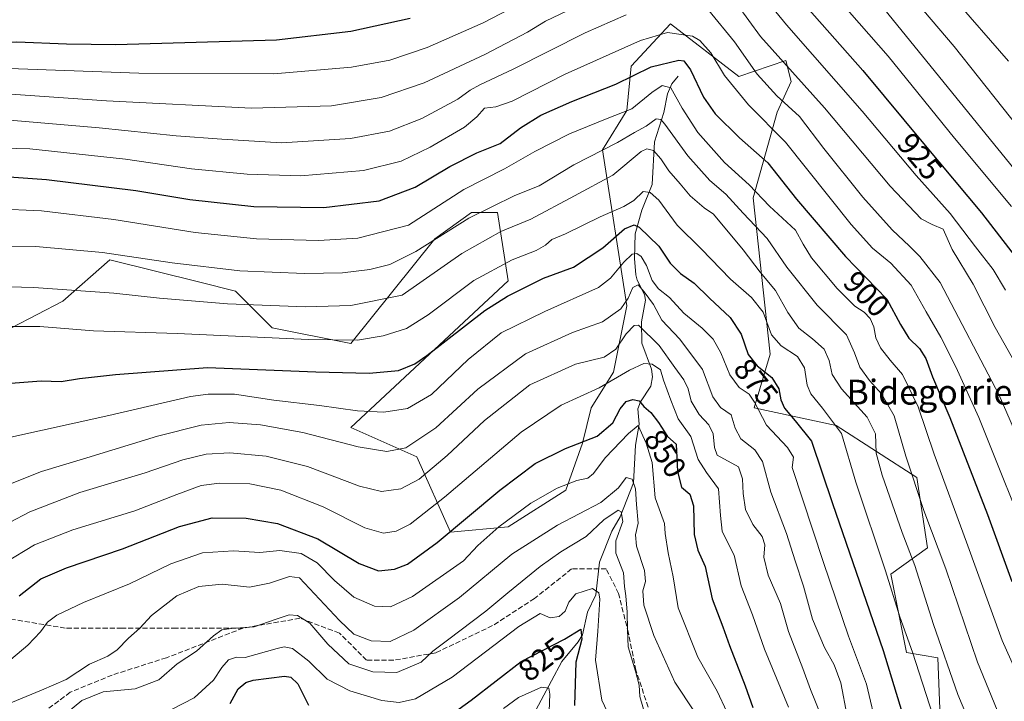
# Model space of a CAD drawing. Units: metres. Extents: x 587680 to 589822, y 4775264 to 4777605.
# Drawn here: x 588739 to 589056, y 4775832 to 4776051 of the extents above; entities that cross this region are included whole.
import ezdxf
from ezdxf.enums import TextEntityAlignment as Align

# ---------------------------------------------------------------- set-up
doc = ezdxf.new("R2010")
doc.units = ezdxf.units.M
doc.header["$MEASUREMENT"] = 0
doc.linetypes.add('DGN Style 3', pattern=[2.307223458686699, 1.648016756204785, -0.6592067024819142])
for name, color, linetype, lineweight in [('Arbolado forestal CxS', 92, 'Continuous', 0), ('Corriente natural lineal', 142, 'Continuous', 13), ('Curva de nivel maestra', 30, 'Continuous', 30), ('Curva de nivel normal', 30, 'Continuous', 0), ('Pastizal CxS', 92, 'Continuous', 0), ('Rótulo de curva de nivel directora', 7, 'Continuous', 0), ('Senda', 7, 'DGN Style 3', 0), ('Texto cartográfico', 7, 'Continuous', 0)]:
    doc.layers.add(name, color=color, linetype=linetype, lineweight=lineweight)
doc.styles.add('Style-Arial', font='txt')

# ---------------------------------------------------------------- blocks, each defined once
blk = doc.blocks.new('*U5')
at = {"layer": 'Arbolado forestal CxS', "color": 92, "linetype": 'Continuous', "lineweight": 0}
blk.add_polyline3d([(588711.9061000004, 4775939.162900001, 878.9162999999972), (588753.2789000003, 4775960.562899999, 884.2600999999995), (588768.2827000003, 4775973.9409, 889.8236000000034), (588797.2276999997, 4775966.705499999, 888.732799999998), (588808.7111000001, 4775963.8343, 887.901199999993), (588820.5031000003, 4775952.043299999, 882.3711000000039), (588845.7717000004, 4775946.989900001, 880.6002000000008), (588872.7229000004, 4775980.676300001, 891.8684999999969), (588884.5157000005, 4775989.098099999, 891.8727000000072), (588892.9382999997, 4775989.097899999, 889.7590999999958), (588896.3071, 4775967.201099999, 878.1499999999943), (588845.7713000001, 4775920.040100001, 868.2902999999933), (588866.9291000003, 4775910.515699999, 864.3313999999956), (588877.7767000003, 4775886.351500001, 851.3736999999965), (588896.3065, 4775888.0363, 845.5262999999978), (588914.8369000005, 4775899.8259, 845.5329999999959), (588920.1961000003, 4775914.907500001, 850.9504000000015), (588923.0494999997, 4775926.320499999, 854.3828999999969), (588930.1826999999, 4775937.733899999, 857.9459000000062), (588934.4628999997, 4775959.133500001, 865.6631999999954), (588926.6290999996, 4776009.310500001, 891.3132000000041), (588934.4633, 4776021.906500001, 896.5372999999963), (588935.8898999998, 4776036.172900001, 902.6634999999952), (588948.5283000004, 4776049.735500001, 907.607799999998), (588970.4278999995, 4776032.8917, 906.9042999999948), (588985.5891000004, 4776037.944900001, 915.8119000000006), (588985.6482999995, 4776037.706700001, 915.7373999999982), (588986.1212999999, 4776035.815500001, 915.218200000003), (588987.2726999996, 4776031.2075, 913.9649999999965), (588982.7297, 4776021.3487, 908.3126000000049), (588975.0355000002, 4775993.806299999, 894.0476999999955), (588980.5343000004, 4775943.620100001, 878.297900000005), (588975.4227, 4775926.283299999, 869.3335999999982), (589001.7056999998, 4775920.622300001, 880.0519000000058), (589027.6167000001, 4775903.9123, 890.6949000000022), (589031.0705000004, 4775881.2983, 888.1211000000039), (589019.2783000004, 4775872.8761, 880.4958999999944), (589024.3312999997, 4775847.611500001, 878.8325999999943), (589034.4391000001, 4775845.9265, 883.7927999999956), (589036.1224999996, 4775802.1327, 877.2023999999947)], dxfattribs=at)

msp = doc.modelspace()

# ---------------------------------------------------------------- linework, layer by layer
at = {"layer": 'Arbolado forestal CxS', "color": 92, "linetype": 'Continuous', "lineweight": 0}
msp.add_polyline3d([(588711.9061000004, 4775939.162900001, 878.9162999999972), (588753.2789000003, 4775960.562899999, 884.2600999999995), (588768.2827000003, 4775973.9409, 889.8236000000034), (588797.2276999997, 4775966.705499999, 888.732799999998), (588808.7111000001, 4775963.8343, 887.901199999993), (588820.5031000003, 4775952.043299999, 882.3711000000039), (588845.7717000004, 4775946.989900001, 880.6002000000008), (588872.7229000004, 4775980.676300001, 891.8684999999969), (588884.5157000005, 4775989.098099999, 891.8727000000072), (588892.9382999997, 4775989.097899999, 889.7590999999958), (588896.3071, 4775967.201099999, 878.1499999999943), (588845.7713000001, 4775920.040100001, 868.2902999999933), (588866.9291000003, 4775910.515699999, 864.3313999999956), (588877.7767000003, 4775886.351500001, 851.3736999999965), (588896.3065, 4775888.0363, 845.5262999999978), (588914.8369000005, 4775899.8259, 845.5329999999959), (588920.1961000003, 4775914.907500001, 850.9504000000015), (588923.0494999997, 4775926.320499999, 854.3828999999969), (588930.1826999999, 4775937.733899999, 857.9459000000062), (588934.4628999997, 4775959.133500001, 865.6631999999954), (588926.6290999996, 4776009.310500001, 891.3132000000041), (588934.4633, 4776021.906500001, 896.5372999999963), (588935.8898999998, 4776036.172900001, 902.6634999999952), (588948.5283000004, 4776049.735500001, 907.607799999998), (588970.4278999995, 4776032.8917, 906.9042999999948), (588985.5891000004, 4776037.944900001, 915.8119000000006), (588985.6482999995, 4776037.706700001, 915.7373999999982), (588986.1212999999, 4776035.815500001, 915.218200000003), (588987.2726999996, 4776031.2075, 913.9649999999965), (588982.7297, 4776021.3487, 908.3126000000049), (588975.0355000002, 4775993.806299999, 894.0476999999955), (588980.5343000004, 4775943.620100001, 878.297900000005), (588975.4227, 4775926.283299999, 869.3335999999982), (589001.7056999998, 4775920.622300001, 880.0519000000058), (589027.6167000001, 4775903.9123, 890.6949000000022), (589031.0705000004, 4775881.2983, 888.1211000000039), (589019.2783000004, 4775872.8761, 880.4958999999944), (589024.3312999997, 4775847.611500001, 878.8325999999943), (589034.4391000001, 4775845.9265, 883.7927999999956), (589036.1224999996, 4775802.1327, 877.2023999999947)], dxfattribs=at)
at = {"layer": 'Corriente natural lineal', "color": 142, "linetype": 'Continuous', "lineweight": 13}
msp.add_polyline3d([(588951, 4776033, 898.1803999999975), (588948.8778999997, 4776030.482100001, 896.6303999999947), (588947.4714000003, 4776027.225099999, 894.503800000006), (588946.3640000002, 4776021.2634, 892.2559000000037), (588943.3945000004, 4776011.8366, 887.7044000000025), (588942.5787000004, 4775998.174100001, 881.6074999999984), (588939.2551999995, 4775989.890100001, 879.3010000000068), (588937.1185, 4775982.261800001, 874.7878999999957), (588936.9282000001, 4775974.329, 870.1667000000016), (588937.3130000001, 4775969.125, 867.7054000000062), (588937.7955, 4775967.318800001, 867.0973999999987), (588940.1091, 4775962.7073, 865.8972999999969), (588940.4084000001, 4775960.973200001, 865.0954999999959), (588939.1710000001, 4775953.9329, 861.9309999999969), (588939.2788000006, 4775947.112000001, 858.8488999999972), (588942.3651999999, 4775938.7071, 855.3010999999971), (588942.6944000004, 4775936.299500001, 854.5295999999945), (588942.1946, 4775933.3255, 853.6187000000064), (588938.8162000002, 4775928.242000001, 851.2795999999945), (588937.9551999997, 4775925.9615, 849.6943000000028), (588938.4353999998, 4775921.0231, 847.0764000000055), (588937.2149999999, 4775914.2675, 844.0319000000019), (588936.608, 4775902.1666, 840.6321000000027), (588932.3236999996, 4775891.280400001, 835.1860000000015), (588929.6816999996, 4775886.717700001, 834.3132999999943), (588925.6551000001, 4775876.728599999, 832.2630000000064), (588924.4863999998, 4775866.2128, 829.8945999999996), (588921.8594000004, 4775860.643999999, 828.3010000000068), (588920.2057999996, 4775853.329, 826.8087999999989), (588918.8114999998, 4775851.0781, 826.2007000000012), (588913.5626999997, 4775844.766899999, 823.5890000000073), (588903.5659999996, 4775826.0988, 817.9186999999947)], dxfattribs=at)
at = {"layer": 'Curva de nivel maestra', "color": 30, "linetype": 'Continuous', "lineweight": 30, "flags": 128}
for points, elevation in [([(588985.7100000001, 4776062.6601), (589010.25, 4776034.790100001), (589030.2800000003, 4776010.610099999), (589048.4299999997, 4775988.9901), (589065.7800000003, 4775966.4901)], 925), ([(588663.3899999997, 4776052.710100001), (588665.5999999996, 4776050.9001), (588665.7599999999, 4776050.840100001), (588683.1399999997, 4776045.200099999), (588705.5899999999, 4776043.780099999), (588738.4199999999, 4776043.9901), (588754.4199999999, 4776043.4001), (588770.3099999996, 4776043.1501), (588821.8499999996, 4776044.6601), (588845.7199999997, 4776047.420100001), (588864.8399999999, 4776051.6501)], 925), ([(588725.4699999997, 4776001.390100001), (588748, 4775999.710100001), (588776.6600000003, 4775996.170100001), (588793.9900000002, 4775993.350099999), (588814.6100000005, 4775991.0101), (588837.1299999999, 4775990.7301), (588854.8899999997, 4775992.870100001), (588866.4699999997, 4775997.2501), (588877.5999999996, 4776003.9101), (588886.25, 4776008.2501), (588893.75, 4776011.280099999), (588900.2400000002, 4776016.350099999), (588906.8399999999, 4776020.460100001), (588916.7599999999, 4776024.8201), (588930.9400000004, 4776030.350099999), (588942.29, 4776035.9301), (588951.1799999997, 4776038.120100001), (588952.7800000003, 4776037.840100001), (588954.9299999997, 4776034.9901), (588959.0599999996, 4776026.1501), (588962.8099999996, 4776020.870100001), (588970.6799999997, 4776013.1501), (588979.79, 4776005.120100001), (588988.9600000001, 4775993.420100001), (589004.7199999997, 4775975.0101), (589018, 4775961.280099999), (589022.3600000005, 4775953.1501), (589025.0999999996, 4775948.670100001), (589028.4800000004, 4775945.360099999), (589030.5099999999, 4775942.130100001), (589032.7199999997, 4775936.300100001), (589038.29, 4775923.2401), (589050.3499999996, 4775891.9901), (589058.1600000003, 4775870.4801)], 900), ([(588732.2400000002, 4775933.940099999), (588746.2999999998, 4775934.960100001), (588752.6600000003, 4775934.800100001), (588758.6200000001, 4775935.790100001), (588770.1900000004, 4775937.0001), (588799.7599999999, 4775939.2501), (588834.5199999996, 4775937.890100001), (588851.6799999997, 4775937.4301), (588861.1200000001, 4775938.300100001), (588866.3700000001, 4775940.4901), (588870.1399999997, 4775943.1501), (588888.8799999999, 4775957.5801), (588896.0700000003, 4775962.190099999), (588907.7100000001, 4775967.9901), (588917.2999999998, 4775971.4901), (588926.75, 4775977.7401), (588933.7199999997, 4775983.840100001), (588936.7699999996, 4775985.110099999), (588938.4500000002, 4775984.440099999), (588944.7199999997, 4775978.290100001), (588948.3499999996, 4775972.790100001), (588951.6500000004, 4775969.5601), (588956.1399999997, 4775966.360099999), (588961.0300000003, 4775961.550100001), (588967.7000000002, 4775955.4001), (588971.1699999999, 4775949.9901), (588973.4000000004, 4775943.5001), (588976.3499999996, 4775939.8101), (588981.0099999999, 4775936.0801), (588983.3399999999, 4775932.4801), (588983.9199999999, 4775928.920100001), (588985.0999999996, 4775926.220100001), (588988.5800000001, 4775922.130100001), (588993.8099999996, 4775915.5601), (589000.54, 4775895.610099999), (589016.8099999996, 4775848.3201), (589022.9000000004, 4775828.210100001)], 875), ([(588739.1500000004, 4775865.9101), (588746.1299999999, 4775871.3301), (588754.3799999999, 4775874.850099999), (588772.3600000005, 4775880.960100001), (588790.75, 4775888.130100001), (588801.1799999997, 4775890.9101), (588812.1500000004, 4775890.870100001), (588822.1600000003, 4775889.100099999), (588835.2100000001, 4775884.1601), (588848.4500000002, 4775876.2501), (588854.6600000003, 4775873.920100001), (588859.7999999998, 4775874.4301), (588863.9500000002, 4775876.100099999), (588873.54, 4775883.040100001), (588893.6699999999, 4775899.8301), (588905, 4775908.4101), (588914.7100000001, 4775913.290100001), (588924.9699999997, 4775917.170100001), (588929.9800000004, 4775921.4901), (588932.3600000005, 4775926.040100001), (588934.2599999999, 4775928.360099999), (588936.3399999999, 4775929.050100001), (588938.4100000003, 4775928.5701), (588939.9299999997, 4775926.710100001), (588942.2000000002, 4775924.870100001), (588944.6100000005, 4775921.630100001), (588947.4800000004, 4775917.130100001), (588950.3099999996, 4775914.590100001), (588950.7300000004, 4775905.860099999), (588952.0499999998, 4775900.7601), (588954.6699999999, 4775898.590100001), (588955.9299999997, 4775894.8301), (588956.0499999998, 4775885.5601), (588957.3200000003, 4775880.5101), (588959.6200000001, 4775875.270099999), (588961.8799999999, 4775864.9301), (588965.3099999996, 4775855.9301), (588967.4699999997, 4775849.9301), (588972.4800000004, 4775836.9301), (588974.9299999997, 4775829.9301)], 850), ([(588875.9800000004, 4775826.2401), (588884.4400000004, 4775832.3301), (588900.5199999996, 4775844.790100001), (588914.4400000004, 4775851.9001), (588919.7000000002, 4775855.190099999), (588920.0199999996, 4775851.940099999), (588918.0800000001, 4775844.600099999), (588917.6799999997, 4775830.600099999)], 825.0000000000001), ([(588807.0300000003, 4775831.270099999), (588809.5599999996, 4775835.9801), (588812.0700000003, 4775838.0601), (588814.3600000005, 4775838.780099999), (588824.4400000004, 4775840.040100001), (588826.5300000003, 4775839.7601), (588828.7300000004, 4775837.5601), (588832.1799999997, 4775830.770099999)], 825.0000000000001)]:
    msp.add_lwpolyline(points, dxfattribs=dict(at, elevation=elevation))
at = {"layer": 'Curva de nivel normal', "color": 30, "linetype": 'Continuous', "lineweight": 0, "flags": 128}
for points, elevation in [([(589010.6699999999, 4776076.539999999), (589039.6399999997, 4776042.470000001), (589063.1299999999, 4776012.880000001)], 940), ([(588999.75, 4776060.699999999), (589018.4100000003, 4776039.359999999), (589039.75, 4776013.039999999), (589058.0099999999, 4775991.060000001)], 930), ([(588617.2199999997, 4776054.699999999), (588618.5999999996, 4776049.33), (588620.2199999997, 4776045.07), (588628.54, 4776031.529999999), (588631.1799999997, 4776028.210000001), (588636.5300000003, 4776023.619999999), (588639.6500000004, 4776022.220000001), (588639.6900000004, 4776022.210000001), (588645.4699999997, 4776020.210000001), (588652.5300000003, 4776020.430000001), (588661.3799999999, 4776020.949999999), (588677.4800000004, 4776023.91), (588699.54, 4776027.180000001), (588713, 4776028.140000001), (588730.3300000001, 4776027.539999999), (588767.2100000001, 4776025.02), (588813.8600000005, 4776022.630000001), (588839.5300000003, 4776023.390000001), (588855.4699999997, 4776026.07), (588869.2999999998, 4776030.779999999), (588888.7999999998, 4776039.949999999), (588902.5599999996, 4776047.119999999), (588908.3399999999, 4776050.59), (588924.3200000003, 4776058.4)], 915), ([(588635.6100000005, 4776059.34), (588646.2999999998, 4776044.689999999), (588649.4100000003, 4776041.119999999), (588653.1500000004, 4776038.300000001), (588654, 4776037.92), (588657.5099999999, 4776035.689999999), (588668.8799999999, 4776033.630000001), (588683.6600000003, 4776033.32), (588701.2800000003, 4776035.189999999), (588726.9900000002, 4776035.710000001), (588777.6100000005, 4776033.880000001), (588820.9800000004, 4776033.699999999), (588845.9800000004, 4776035.800000001), (588858.3099999996, 4776038.140000001), (588870.3099999996, 4776042.130000001), (588888.3099999996, 4776050.130000001), (588902.2999999998, 4776057.52)], 920), ([(588977.4600000001, 4776059.74), (588985.79, 4776049.5), (589010.0999999996, 4776021.74), (589027.4600000001, 4776001.060000001), (589038.3799999999, 4775988.83), (589046.5, 4775978.050000001), (589052.1799999997, 4775970.82), (589056.1600000003, 4775964.140000001)], 920), ([(589039.04, 4776058.689999999), (589057.0599999996, 4776037.77)], 945), ([(588960.7999999998, 4776054.08), (588969.04, 4776043.980000001), (588976.3399999999, 4776033.619999999), (588982.6600000003, 4776026.619999999), (588989.9299999997, 4776020.01), (588997.7800000003, 4776009.730000001), (589010.2699999996, 4775994.039999999), (589019.7000000002, 4775983.539999999), (589025.3300000001, 4775978.300000001), (589028.6299999999, 4775974.92), (589035.1500000004, 4775966.58), (589054.1299999999, 4775930.359999999), (589062.9199999999, 4775910.180000001)], 910), ([(588969.8899999997, 4776055.970000001), (588977.4100000003, 4776045.689999999), (588998.0199999996, 4776022.810000001), (589019.1200000001, 4775997.609999999), (589029.04, 4775987.100000001), (589032.5999999996, 4775985.300000001), (589036.0800000001, 4775983.800000001), (589038.9600000001, 4775977.25), (589045.7199999997, 4775966.039999999), (589052.8099999996, 4775952.180000001), (589060.7800000003, 4775938.109999999)], 915), ([(589017.4000000004, 4776054.26), (589065.7400000002, 4775994.67)], 935), ([(588736.1600000003, 4776018.789999999), (588764.9199999999, 4776016.390000001), (588789.7000000002, 4776013.800000001), (588804.29, 4776012.67), (588823.54, 4776011.539999999), (588845.6799999997, 4776012.949999999), (588858.2199999997, 4776015.289999999), (588868.6299999999, 4776019.32), (588880.1600000003, 4776025.58), (588884.1500000004, 4776028.449999999), (588887.2699999996, 4776030.189999999), (588897.9800000004, 4776035.210000001), (588921.04, 4776046.92), (588934.2699999996, 4776052.710000001)], 910), ([(588716, 4776010.26), (588742.6600000003, 4776009.57), (588773.3600000005, 4776006.230000001), (588794.6100000005, 4776003.130000001), (588812.5, 4776001.42), (588829.7400000002, 4776000.939999999), (588849.8600000005, 4776002.600000001), (588861.9500000002, 4776005.59), (588871.3099999996, 4776010.100000001), (588882.3099999996, 4776016.560000001), (588886.3099999996, 4776019.869999999), (588888.7100000001, 4776022.66), (588892.3899999997, 4776023.119999999), (588897.5999999996, 4776024.930000001), (588914.6699999999, 4776033.600000001), (588938.8899999997, 4776044.380000001), (588947.5300000003, 4776046.949999999), (588955.54, 4776045.84), (588957.8799999999, 4776044.449999999), (588961.4299999997, 4776040.449999999), (588965.8499999996, 4776033.220000001), (588973.5700000003, 4776023.710000001), (588985.4299999997, 4776011.779999999), (589006.4900000002, 4775985.289999999), (589013.4500000002, 4775977.699999999), (589019.2999999998, 4775972.850000001), (589025.7800000003, 4775965.800000001), (589030.5999999996, 4775957.15), (589035.4000000004, 4775949.039999999), (589040.1799999997, 4775939.480000001), (589047.5999999996, 4775923.24), (589065.6699999999, 4775877.99)], 905), ([(588731.5599999996, 4775990.279999999), (588746.4000000004, 4775989.640000001), (588769.6500000004, 4775986.82), (588795.7800000003, 4775982.689999999), (588815.4600000001, 4775980.680000001), (588835.4000000004, 4775980.119999999), (588848.0499999998, 4775980.84), (588864.3099999996, 4775985), (588882.0499999998, 4775996.51), (588895.2000000002, 4776003.16), (588904.9000000004, 4776008.720000001), (588916.04, 4776014.42), (588927.5700000003, 4776019.100000001), (588936.0999999996, 4776022.42), (588942.4400000004, 4776027.66), (588945.8099999996, 4776029.939999999), (588948.5499999998, 4776029.16), (588952.2000000002, 4776022.65), (588957.2400000002, 4776014.869999999), (588965.8200000003, 4776005.180000001), (588973.7599999999, 4775998.01), (588980.3399999999, 4775991.199999999), (588988.6500000004, 4775983.480000001), (588991.1200000001, 4775978.9), (588993.7599999999, 4775974.58), (589002.0700000003, 4775964.689999999), (589007.7400000002, 4775959.039999999), (589010.7400000002, 4775957.029999999), (589012.6699999999, 4775955.029999999), (589013.7800000003, 4775952.34), (589014.4699999997, 4775948.800000001), (589015.9400000004, 4775945.560000001), (589019.0599999996, 4775941.609999999), (589023.0800000001, 4775937.039999999), (589028.0199999996, 4775926.59), (589033.2100000001, 4775911.470000001), (589043.6299999999, 4775883.119999999), (589055.0499999998, 4775851.470000001), (589063.7999999998, 4775831.930000001)], 895), ([(588729.7999999998, 4775978.029999999), (588744.5899999999, 4775978.180000001), (588766, 4775976.279999999), (588788.3399999999, 4775972.939999999), (588810.0800000001, 4775970.34), (588830.8799999999, 4775969.480000001), (588843.1100000005, 4775969.720000001), (588851.9199999999, 4775970.789999999), (588858.3399999999, 4775972.359999999), (588866.6399999997, 4775976.58), (588883.6399999997, 4775987.300000001), (588898.4600000001, 4775994.619999999), (588906.2699999996, 4775997.730000001), (588917.4000000004, 4776004.439999999), (588931.4299999997, 4776011.600000001), (588936.8799999999, 4776014.810000001), (588940.6600000003, 4776016.850000001), (588943.8899999997, 4776019.279999999), (588945.3899999997, 4776019.060000001), (588946.6799999997, 4776017.480000001), (588954.0199999996, 4776007.33), (588961.1200000001, 4775999.390000001), (588966.2999999998, 4775995.039999999), (588971.8200000003, 4775988.939999999), (588979.5199999996, 4775980.720000001), (588985.8300000001, 4775971.58), (588995.5800000001, 4775959.34), (589005.0499999998, 4775949.82), (589007.6500000004, 4775943.949999999), (589009.3499999996, 4775939.390000001), (589012.4199999999, 4775935.130000001), (589016.3399999999, 4775930.84), (589020.3700000001, 4775923.779999999), (589024.1200000001, 4775910.75), (589029.9400000004, 4775893.310000001), (589036.9800000004, 4775874.550000001), (589047.1699999999, 4775844.560000001), (589054.4699999997, 4775826.810000001)], 890), ([(588731.7999999998, 4775965.289999999), (588743.8700000001, 4775965.01), (588769.6600000003, 4775963.210000001), (588784.2599999999, 4775961.600000001), (588806.1200000001, 4775959.720000001), (588831.1600000003, 4775958.789999999), (588845.79, 4775959.230000001), (588862.3099999996, 4775962.539999999), (588881.4800000004, 4775975.949999999), (588893.9800000004, 4775983), (588903.6399999997, 4775987.02), (588917.6299999999, 4775994.460000001), (588929.9699999997, 4776001.17), (588939.0899999999, 4776008.689999999), (588940.8600000005, 4776009.609999999), (588942.9800000004, 4776009.09), (588945.3700000001, 4776006.369999999), (588947.9500000002, 4776002.52), (588951.5999999996, 4775998.33), (588954.8300000001, 4775994.430000001), (588959.3300000001, 4775990.600000001), (588962.29, 4775988.57), (588971.8399999999, 4775977.130000001), (588977.29, 4775969.890000001), (588982.2199999997, 4775964.039999999), (588986.1600000003, 4775956.980000001), (588989.6799999997, 4775951.939999999), (588994.1600000003, 4775948.52), (588997.8499999996, 4775945.16), (588999.5199999996, 4775941.560000001), (589000.4500000002, 4775937.050000001), (589003.4500000002, 4775932.41), (589011.6699999999, 4775923.300000001), (589014.3300000001, 4775917.960000001), (589014.5999999996, 4775911.77), (589016.4600000001, 4775904.619999999), (589022.9100000003, 4775886.26), (589026.9600000001, 4775875.65), (589032.9800000004, 4775856.630000001), (589040.8399999999, 4775834.15), (589048.6600000003, 4775815.529999999)], 885), ([(588734.0499999998, 4775952.49), (588745.8799999999, 4775952.52), (588763.0899999999, 4775951.050000001), (588790, 4775950.199999999), (588832.2100000001, 4775948.279999999), (588847.8899999997, 4775948.119999999), (588856.2000000002, 4775949.42), (588863.6399999997, 4775951.810000001), (588870.6399999997, 4775956.17), (588885.3099999996, 4775967.26), (588897.6399999997, 4775973.91), (588905.2999999998, 4775976.92), (588908.2999999998, 4775978.600000001), (588910.3799999999, 4775980.41), (588914.7400000002, 4775982.26), (588925.8600000005, 4775987.77), (588933.4600000001, 4775991.02), (588936.7400000002, 4775993.02), (588939.7300000004, 4775995.91), (588942, 4775995.52), (588944.79, 4775993.07), (588950.6399999997, 4775985.02), (588958.3200000003, 4775977.42), (588967.7699999996, 4775967.640000001), (588974.5499999998, 4775961.75), (588978.2300000004, 4775957.08), (588980.9400000004, 4775949.84), (588984.0099999999, 4775946.24), (588989.29, 4775942.779999999), (588991.5499999998, 4775939.180000001), (588992.3499999996, 4775933.65), (588993.5300000003, 4775930.83), (588997.2800000003, 4775926.25), (589003.4299999997, 4775918.060000001), (589008.0700000003, 4775902.380000001), (589017.5999999996, 4775873.939999999), (589022.2199999997, 4775859.109999999), (589026.2599999999, 4775847.76), (589032.8099999996, 4775827.460000001)], 880), ([(588735.5599999996, 4775916.619999999), (588767.9699999997, 4775923.859999999), (588794.2400000002, 4775929.92), (588799.9100000003, 4775930.730000001), (588808.4199999999, 4775930.67), (588821.04, 4775928.83), (588835.7300000004, 4775927.119999999), (588847.9299999997, 4775925.32), (588856.4000000004, 4775924.890000001), (588863.9800000004, 4775926.119999999), (588871.6399999997, 4775930.57), (588883.5, 4775941.84), (588894.1299999999, 4775950.4), (588908.0599999996, 4775957.25), (588925.3600000005, 4775965), (588929.2100000001, 4775967.99), (588933.54, 4775973.15), (588936.2100000001, 4775975.720000001), (588937.7199999997, 4775975.890000001), (588939.0899999999, 4775974.949999999), (588940.79, 4775972.029999999), (588942.5599999996, 4775967.25), (588944.6600000003, 4775964.57), (588948.2000000002, 4775961.82), (588952.8099999996, 4775956.76), (588958.6900000004, 4775951.960000001), (588962.1900000004, 4775948.380000001), (588964.7100000001, 4775943.980000001), (588967.5800000001, 4775936.9), (588970.5199999996, 4775932.9), (588973.7599999999, 4775930.75), (588975.5300000003, 4775928.17), (588979.3399999999, 4775920.77), (588986.1200000001, 4775913.600000001), (588987.9900000002, 4775910.42), (588987.54, 4775907.180000001), (588997.6500000004, 4775876.600000001), (589005.6600000003, 4775852.9), (589011.4400000004, 4775837.430000001), (589015.0300000003, 4775822.430000001)], 870), ([(588735.3300000001, 4775901.480000001), (588746.3300000001, 4775905.82), (588760.9900000002, 4775910.210000001), (588783.6500000004, 4775917.220000001), (588797.6500000004, 4775920.710000001), (588806.6500000004, 4775921.619999999), (588816.7199999997, 4775920.869999999), (588830.3200000003, 4775918.34), (588848.1600000003, 4775913.779999999), (588857.3799999999, 4775912.27), (588863.4699999997, 4775913.49), (588873.04, 4775919.92), (588886.5300000003, 4775932.289999999), (588901.8600000005, 4775943.730000001), (588917, 4775950.58), (588926.6900000004, 4775953.960000001), (588932.5, 4775958.17), (588934.9100000003, 4775961.550000001), (588936.4000000004, 4775965.050000001), (588938.0999999996, 4775965.890000001), (588939.9800000004, 4775963.59), (588943, 4775959.5), (588945.7199999997, 4775954.550000001), (588951.4800000004, 4775948.4), (588958.7599999999, 4775938.689999999), (588962.1100000005, 4775929.810000001), (588964.54, 4775926.439999999), (588967.9600000001, 4775924.029999999), (588969.2400000002, 4775919.810000001), (588971.1100000005, 4775916.380000001), (588975.5499999998, 4775912.84), (588978.0800000001, 4775909.050000001), (588980.6799999997, 4775899.25), (588985.79, 4775885.939999999), (588988.5199999996, 4775877.119999999), (588991.2199999997, 4775868.960000001), (588994.0999999996, 4775858.42), (588997.9199999999, 4775849.220000001), (589001.0999999996, 4775843.74), (589003.2100000001, 4775837.850000001), (589005.2599999999, 4775827.230000001)], 865), ([(588722.9199999999, 4775882.539999999), (588742.6600000003, 4775892.890000001), (588758.6600000003, 4775899.060000001), (588779.6500000004, 4775905.4), (588791.8399999999, 4775909.58), (588799.3099999996, 4775911.470000001), (588806.9199999999, 4775911.850000001), (588818.5300000003, 4775910.800000001), (588831.8600000005, 4775907.470000001), (588848.5300000003, 4775901.15), (588855.5999999996, 4775899.439999999), (588861.8499999996, 4775900.279999999), (588867.7100000001, 4775903.42), (588876.7400000002, 4775910.960000001), (588888.7699999996, 4775922.289999999), (588903.2699999996, 4775933.66), (588917.9299999997, 4775940.380000001), (588927.1600000003, 4775942.560000001), (588930.9299999997, 4775945.230000001), (588934.2000000002, 4775950.09), (588936.7800000003, 4775952.83), (588938.25, 4775952.92), (588944.7999999998, 4775946.369999999), (588949.8399999999, 4775939.26), (588952.7800000003, 4775935.369999999), (588954.1200000001, 4775932.380000001), (588955.1399999997, 4775928.480000001), (588957.75, 4775924.16), (588960.7800000003, 4775920.82), (588962.1699999999, 4775917.980000001), (588962.5800000001, 4775913.539999999), (588963.5300000003, 4775911.15), (588970.29, 4775907.4), (588971.5999999996, 4775903.449999999), (588971.79, 4775898.77), (588972.54, 4775893.600000001), (588974.9199999999, 4775888.76), (588977.9299999997, 4775884.92), (588978.7999999998, 4775882.24), (588978.5, 4775878.34), (588979.8799999999, 4775872.52), (588983.79, 4775863.430000001), (588986.3899999997, 4775854.41), (588991.0499999998, 4775842.529999999), (588993.4400000004, 4775835.789999999), (588996.9100000003, 4775827.279999999)], 860), ([(588734.6200000001, 4775876.449999999), (588744.1200000001, 4775882.26), (588756.4699999997, 4775887.07), (588776.3399999999, 4775893.230000001), (588789.9000000004, 4775898.49), (588797.7199999997, 4775901.300000001), (588803.5700000003, 4775902.15), (588813.3099999996, 4775901.859999999), (588823.2400000002, 4775899.850000001), (588836.9000000004, 4775894.52), (588850.2400000002, 4775887.720000001), (588856.2699999996, 4775885.99), (588860.3099999996, 4775886.65), (588864.8300000001, 4775888.91), (588875.8200000003, 4775897.630000001), (588900.5099999999, 4775918.52), (588913.3700000001, 4775927.189999999), (588925.5700000003, 4775932.720000001), (588935.2800000003, 4775938.42), (588939.9699999997, 4775940.529999999), (588942.5599999996, 4775940.34), (588945.2400000002, 4775938.51), (588946.29, 4775935.210000001), (588948.6299999999, 4775928.83), (588950.9500000002, 4775922.82), (588954.9900000002, 4775917.119999999), (588957.3799999999, 4775909.67), (588960.0300000003, 4775905.49), (588963.9400000004, 4775900.230000001), (588964.5499999998, 4775891.75), (588965.0800000001, 4775886.66), (588966.7599999999, 4775883.16), (588968.9600000001, 4775878.99), (588971.2300000004, 4775869.09), (588974.8399999999, 4775859.74), (588978.7400000002, 4775848.74), (588986.4000000004, 4775830.100000001)], 855), ([(588734.5199999996, 4775843.65), (588742, 4775850), (588746.0800000001, 4775854.32), (588748.3300000001, 4775857.41), (588751.3200000003, 4775859.630000001), (588759.8200000003, 4775863.710000001), (588774.6900000004, 4775869.76), (588787.9000000004, 4775876.180000001), (588798.0800000001, 4775879.710000001), (588808.0499999998, 4775880.369999999), (588816.54, 4775879.83), (588822.9500000002, 4775880.42), (588829.7699999996, 4775879.470000001), (588834.9800000004, 4775876.460000001), (588840.4800000004, 4775870.779999999), (588846.7800000003, 4775865.4), (588853.3399999999, 4775862.52), (588858.5499999998, 4775862.390000001), (588865.5800000001, 4775865.710000001), (588881.9400000004, 4775877.180000001), (588886.5599999996, 4775882.09), (588893.3099999996, 4775888.09), (588903.6399999997, 4775895.640000001), (588912.0800000001, 4775900.52), (588918.4100000003, 4775902.930000001), (588921.9400000004, 4775903.74), (588923.7699999996, 4775905.220000001), (588927.5, 4775910.230000001), (588934.9699999997, 4775918.08), (588938.0599999996, 4775920.65), (588940.6600000003, 4775914.92), (588942.5899999999, 4775908.720000001), (588943.5099999999, 4775897.350000001), (588946.5499999998, 4775889.140000001), (588946.7300000004, 4775885.880000001), (588947.7400000002, 4775879.67), (588949.3600000005, 4775872), (588950.9500000002, 4775862.050000001), (588957.3200000003, 4775846.15), (588963.5099999999, 4775835.27), (588966.5599999996, 4775828.600000001)], 845), ([(588735.2199999997, 4775830.949999999), (588746.3300000001, 4775835.529999999), (588754.2699999996, 4775838.960000001), (588761.79, 4775843.880000001), (588767.6500000004, 4775846.480000001), (588770.6600000003, 4775848.470000001), (588774.2999999998, 4775852.279999999), (588777.9800000004, 4775855.49), (588781.7000000002, 4775859.57), (588789.9100000003, 4775865.890000001), (588796.9500000002, 4775868.890000001), (588804.4000000004, 4775869.619999999), (588813.2400000002, 4775868.699999999), (588819.6500000004, 4775869.970000001), (588826.0700000003, 4775872.07), (588829.3300000001, 4775871.619999999), (588842.0999999996, 4775857.91), (588846.7199999997, 4775853.550000001), (588852.3399999999, 4775851.359999999), (588858.4100000003, 4775851.230000001), (588866, 4775854.789999999), (588880.6399999997, 4775865.300000001), (588897.5199999996, 4775879.300000001), (588912.1600000003, 4775888.609999999), (588926.1399999997, 4775895.92), (588931.7999999998, 4775900.630000001), (588934.2599999999, 4775903.949999999), (588936.1699999999, 4775903.42), (588937.29, 4775900.289999999), (588937.5700000003, 4775895.27), (588938.1200000001, 4775889.210000001), (588937.2699999996, 4775885.51), (588937.5999999996, 4775881.800000001), (588940.1600000003, 4775874.039999999), (588940.4800000004, 4775870.439999999), (588939.5899999999, 4775867.49), (588939.9299999997, 4775862.91), (588943.1100000005, 4775853.100000001), (588949.8899999997, 4775838.140000001), (588956.1799999997, 4775828.600000001)], 840), ([(588753.7699999996, 4775827.600000001), (588759.3799999999, 4775832.26), (588766.2199999997, 4775835.02), (588776.4500000002, 4775836), (588784.0599999996, 4775838.83), (588789.9699999997, 4775844.02), (588796.2300000004, 4775848.060000001), (588801.6500000004, 4775852.960000001), (588804.3200000003, 4775854.960000001), (588807.4299999997, 4775855.42), (588814.7599999999, 4775855.890000001), (588821.7599999999, 4775858.4), (588825.9800000004, 4775859.779999999), (588828.6399999997, 4775859.600000001), (588832.6399999997, 4775857.130000001), (588838.4100000003, 4775850.32), (588845.1299999999, 4775844.01), (588852.8099999996, 4775841.390000001), (588860.5800000001, 4775841.210000001), (588868.3200000003, 4775844.560000001), (588872.0999999996, 4775848.100000001), (588876.8300000001, 4775851.600000001), (588889.1100000005, 4775860.92), (588896.1799999997, 4775866.880000001), (588906.6399999997, 4775875.350000001), (588913.2999999998, 4775880.07), (588921.4000000004, 4775884.939999999), (588927.0199999996, 4775890.34), (588931.6799999997, 4775893.390000001), (588932.6500000004, 4775892.880000001), (588933.1200000001, 4775889.779999999), (588930.9400000004, 4775883.58), (588930.9400000004, 4775879.609999999), (588933.4400000004, 4775873.27), (588933.6799999997, 4775868.92), (588934.1399999997, 4775865.869999999), (588934.5800000001, 4775860.58), (588934.6799999997, 4775854.91), (588934.8799999999, 4775849.52), (588937.2800000003, 4775841.640000001), (588938.4199999999, 4775837.15), (588938.5899999999, 4775833.560000001), (588940.4000000004, 4775827.57)], 835), ([(588788.3200000003, 4775829.480000001), (588795.4000000004, 4775833.039999999), (588801.6500000004, 4775838.74), (588804.3200000003, 4775842.869999999), (588806.4900000002, 4775845.33), (588809.0499999998, 4775846.199999999), (588811.7699999996, 4775846.050000001), (588822.1500000004, 4775848.92), (588824.3600000005, 4775849.430000001), (588826.9800000004, 4775848.92), (588832.2800000003, 4775844.9), (588838.1799999997, 4775839.07), (588845.4400000004, 4775835.310000001), (588855.7699999996, 4775832.199999999), (588861.2699999996, 4775831.560000001), (588866.5999999996, 4775832.77), (588878.3600000005, 4775839.710000001), (588899.75, 4775856.039999999), (588906.5599999996, 4775860.199999999), (588909.79, 4775858.789999999), (588912.7300000004, 4775859.27), (588914.6600000003, 4775860.930000001), (588915.7800000003, 4775863.850000001), (588918.0800000001, 4775866.57), (588923.4299999997, 4775868.210000001), (588925.4199999999, 4775866.82), (588925.75, 4775864.789999999), (588925.1900000004, 4775854.49), (588924.3799999999, 4775845.17), (588926.4400000004, 4775832.359999999), (588932.2999999998, 4775819.75)], 830), ([(588894.7800000003, 4775829.619999999), (588899.6299999999, 4775833.180000001), (588907, 4775836.470000001), (588909.4299999997, 4775836.199999999), (588909.7599999999, 4775834.310000001), (588909.3099999996, 4775823.310000001)], 820)]:
    msp.add_lwpolyline(points, dxfattribs=dict(at, elevation=elevation))
at = {"layer": 'Pastizal CxS', "color": 92, "linetype": 'Continuous', "lineweight": 0}
for points in [[(589036.1224999996, 4775802.1327, 877.2023999999947), (589034.4391000001, 4775845.9265, 883.7927999999956), (589024.3312999997, 4775847.611500001, 878.8325999999943), (589019.2783000004, 4775872.8761, 880.4958999999944), (589031.0705000004, 4775881.2983, 888.1211000000039), (589027.6167000001, 4775903.9123, 890.6949000000022), (589001.7056999998, 4775920.622300001, 880.0519000000058), (588975.4227, 4775926.283299999, 869.3335999999982), (588980.5343000004, 4775943.620100001, 878.297900000005), (588975.0355000002, 4775993.806299999, 894.0476999999955), (588982.7297, 4776021.3487, 908.3126000000049), (588987.2726999996, 4776031.2075, 913.9649999999965), (588986.1212999999, 4776035.815500001, 915.218200000003), (588985.6482999995, 4776037.706700001, 915.7373999999982), (588985.5891000004, 4776037.944900001, 915.8119000000006), (588970.4278999995, 4776032.8917, 906.9042999999948), (588948.5283000004, 4776049.735500001, 907.607799999998), (588935.8898999998, 4776036.172900001, 902.6634999999952), (588934.4633, 4776021.906500001, 896.5372999999963), (588926.6290999996, 4776009.310500001, 891.3132000000041), (588934.4628999997, 4775959.133500001, 865.6631999999954), (588930.1826999999, 4775937.733899999, 857.9459000000062), (588923.0494999997, 4775926.320499999, 854.3828999999969), (588920.1961000003, 4775914.907500001, 850.9504000000015), (588914.8369000005, 4775899.8259, 845.5329999999959), (588896.3065, 4775888.0363, 845.5262999999978), (588877.7767000003, 4775886.351500001, 851.3736999999965), (588866.9291000003, 4775910.515699999, 864.3313999999956), (588845.7713000001, 4775920.040100001, 868.2902999999933), (588896.3071, 4775967.201099999, 878.1499999999943), (588892.9382999997, 4775989.097899999, 889.7590999999958), (588884.5157000005, 4775989.098099999, 891.8727000000072), (588872.7229000004, 4775980.676300001, 891.8684999999969), (588845.7717000004, 4775946.989900001, 880.6002000000008), (588820.5031000003, 4775952.043299999, 882.3711000000039), (588808.7111000001, 4775963.8343, 887.901199999993), (588797.2276999997, 4775966.705499999, 888.732799999998), (588768.2827000003, 4775973.9409, 889.8236000000034), (588753.2789000003, 4775960.562899999, 884.2600999999995), (588711.9061000004, 4775939.162900001, 878.9162999999972)], [(588711.9061000004, 4775939.162900001, 878.9162999999972), (588753.2789000003, 4775960.562899999, 884.2600999999995), (588768.2827000003, 4775973.9409, 889.8236000000034), (588797.2276999997, 4775966.705499999, 888.732799999998), (588808.7111000001, 4775963.8343, 887.901199999993), (588820.5031000003, 4775952.043299999, 882.3711000000039), (588845.7717000004, 4775946.989900001, 880.6002000000008), (588872.7229000004, 4775980.676300001, 891.8684999999969), (588884.5157000005, 4775989.098099999, 891.8727000000072), (588892.9382999997, 4775989.097899999, 889.7590999999958), (588896.3071, 4775967.201099999, 878.1499999999943), (588845.7713000001, 4775920.040100001, 868.2902999999933), (588866.9291000003, 4775910.515699999, 864.3313999999956), (588877.7767000003, 4775886.351500001, 851.3736999999965), (588896.3065, 4775888.0363, 845.5262999999978), (588914.8369000005, 4775899.8259, 845.5329999999959), (588920.1961000003, 4775914.907500001, 850.9504000000015), (588923.0494999997, 4775926.320499999, 854.3828999999969), (588930.1826999999, 4775937.733899999, 857.9459000000062), (588934.4628999997, 4775959.133500001, 865.6631999999954), (588926.6290999996, 4776009.310500001, 891.3132000000041), (588934.4633, 4776021.906500001, 896.5372999999963), (588935.8898999998, 4776036.172900001, 902.6634999999952), (588948.5283000004, 4776049.735500001, 907.607799999998), (588970.4278999995, 4776032.8917, 906.9042999999948), (588985.5891000004, 4776037.944900001, 915.8119000000006), (588985.6482999995, 4776037.706700001, 915.7373999999982), (588986.1212999999, 4776035.815500001, 915.218200000003), (588987.2726999996, 4776031.2075, 913.9649999999965), (588982.7297, 4776021.3487, 908.3126000000049), (588975.0355000002, 4775993.806299999, 894.0476999999955), (588980.5343000004, 4775943.620100001, 878.297900000005), (588975.4227, 4775926.283299999, 869.3335999999982), (589001.7056999998, 4775920.622300001, 880.0519000000058), (589027.6167000001, 4775903.9123, 890.6949000000022), (589031.0705000004, 4775881.2983, 888.1211000000039), (589019.2783000004, 4775872.8761, 880.4958999999944), (589024.3312999997, 4775847.611500001, 878.8325999999943), (589034.4391000001, 4775845.9265, 883.7927999999956), (589036.1224999996, 4775802.1327, 877.2023999999947)]]:
    msp.add_polyline3d(points, dxfattribs=at)
at = {"layer": 'Senda', "color": 7, "linetype": 'DGN Style 3', "lineweight": 0}
for points in [[(588941.3227000004, 4775830.0911, 848.5786999999982), (588937.3540000003, 4775841.997300001, 849.992499999993), (588934.9726999998, 4775853.9036, 843.0384999999952), (588931.7977, 4775866.603599999, 849.9403000000021), (588927.8289999999, 4775874.541200001, 849.665599999993), (588916.7164000003, 4775874.541200001, 855.7048000000068), (588904.8102000002, 4775865.016100001, 857.0193), (588891.3163999999, 4775856.2849, 853.7544000000053), (588873.0601000004, 4775847.5536, 844.5264000000025), (588859.5663000002, 4775845.172300001, 842.8947999999947), (588850.8350999998, 4775845.172300001, 840.671100000007), (588842.1037999997, 4775853.9036, 847.3435000000027), (588829.4038000006, 4775858.666099999, 850.5439999999944), (588811.1475000001, 4775855.4911, 855.117499999993)], [(588811.1475000001, 4775855.4911, 855.117499999993), (588789.7161999998, 4775855.4911, 848.0483999999997), (588772.2537000002, 4775855.4911, 863.5353999999934), (588753.9973999998, 4775855.4911, 862.0532999999997), (588734.9473000001, 4775858.666099999, 870.7455999999949), (588717.4847999997, 4775858.666099999, 874.4838000000019), (588698.4347999999, 4775858.666099999, 878.5654999999971), (588677.7971999999, 4775859.459899999, 881.9668999999994), (588659.5409000004, 4775861.0474, 883.1002000000008), (588648.4283999996, 4775853.1099, 873.6793000000034), (588634.9346000003, 4775846.7598, 877.9434000000037), (588623.8221000005, 4775841.997300001, 881.2008999999963), (588613.5033, 4775834.059800001, 877.4994000000006), (588604.7720999997, 4775826.122300001, 875.3859999999986), (588592.0719999997, 4775813.422300001, 863.3512000000047), (588584.9282999998, 4775800.722300001, 864.3313000000053), (588576.9907999998, 4775791.1972, 855.5956000000006), (588565.8782000003, 4775776.909700001, 853.2044000000025), (588552.3844999997, 4775767.3847, 852.7461000000039), (588540.4781999998, 4775754.684699999, 850.7228999999934), (588527.7781999996, 4775741.1909, 849.7483999999969), (588519.8405999999, 4775730.078400001, 857.8993999999948), (588510.3156000003, 4775715.7908, 859.1410000000034)], [(588811.1475000001, 4775855.4911, 855.117499999993), (588786.5412, 4775845.9661, 844.1953999999969), (588769.0785999997, 4775840.409800001, 858.7118000000047), (588755.5849000001, 4775834.853599999, 853.468200000003), (588742.8848000001, 4775825.328600001, 849.2400999999956)]]:
    msp.add_polyline3d(points, dxfattribs=at)

# ---------------------------------------------------------------- block references
at = {"layer": 'Arbolado forestal CxS', "color": 92, "linetype": 'Continuous', "lineweight": 0}
msp.add_blockref('*U5', (0, 0), dxfattribs=at)

# ---------------------------------------------------------------- texts
at = {"layer": 'Rótulo de curva de nivel directora', "color": 7, "linetype": 'Continuous', "lineweight": 0, "style": 'Style-Arial'}
for s, rotation, p in [('925', 309.637174785955, (589028.5757335374, 4776007.137377129)), ('900', 314.0454248236487, (589011.4751907852, 4775962.95364178)), ('875', 308.6408292655393, (588975.9822876866, 4775934.624299125)), ('850', 302.5287056195787, (588946.835271434, 4775911.595208177)), ('825', 37.77106410156389, (588907.1736675994, 4775845.483652916))]:
    msp.add_text(s, height=7.000000000000002, rotation=rotation, dxfattribs=at).set_placement(p, align=Align.MIDDLE_CENTER)
at = {"layer": 'Texto cartográfico', "color": 7, "linetype": 'Continuous', "lineweight": 0, "style": 'Style-Arial'}
msp.add_text('Bidegorrieta', height=8, dxfattribs=at).set_placement((589036.8153012198, 4775931.37015), align=Align.MIDDLE_CENTER)

doc.saveas('drawing.dxf')
